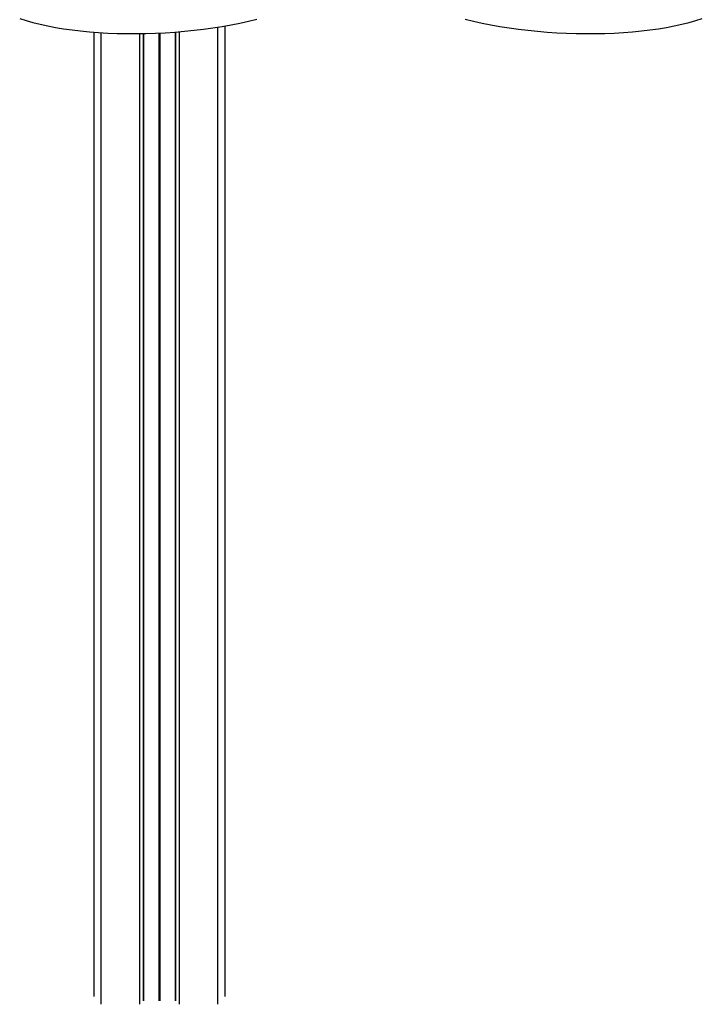
# Model space of a CAD drawing. Units: millimetres. Extents: x 4794 to 10516, y 1860 to 8860.
# Drawn here: x 7458 to 7926, y 4431 to 5107 of the extents above; entities that cross this region are included whole.
import ezdxf

# ---------------------------------------------------------------- set-up
doc = ezdxf.new("R2010")
doc.units = ezdxf.units.MM
doc.header["$LTSCALE"] = 50

msp = doc.modelspace()

# ---------------------------------------------------------------- linework, layer by layer
at = {"color": 8, "linetype": 'Continuous', "lineweight": 25}
for p, q in [((7594.15, 5101.42), (7594.15, 4430.86)), ((7514.15, 5097.64), (7514.15, 4430.86)), ((7540.65, 5097.01), (7540.65, 4430.86)), ((7543.27, 5097.05), (7543.27, 4433.29)), ((7553.84, 5097.39), (7553.84, 4433.29)), ((7553.94, 5097.4), (7553.94, 4433.32)), ((7554.04, 5097.4), (7554.04, 4433.39)), ((7554.25, 5097.41), (7554.25, 4433.39)), ((7554.35, 5097.42), (7554.35, 4433.32)), ((7554.45, 5097.42), (7554.45, 4433.29)), ((7565.02, 5098.07), (7565.02, 4433.29)), ((7567.65, 5098.28), (7567.65, 4430.86))]:
    msp.add_line(p, q, dxfattribs=at)
at = {"color": 7, "linetype": 'Continuous', "lineweight": 25}
for p, q in [((7599.15, 5102.24), (7599.15, 4436.15)), ((7509.15, 5097.99), (7509.15, 4436.15)), ((7543.13, 5097.04), (7543.13, 4433.24)), ((7565.16, 5098.08), (7565.16, 4433.24))]:
    msp.add_line(p, q, dxfattribs=at)
at = {"color": 7, "linetype": 'Continuous', "lineweight": 25, "flags": 128}
for points in [[(7458.42, 5107.27), (7462.84, 5105.88), (7467.51, 5104.57), (7472.44, 5103.36), (7477.59, 5102.24), (7482.96, 5101.23), (7488.53, 5100.31), (7494.29, 5099.51), (7500.21, 5098.81), (7506.29, 5098.22), (7512.5, 5097.75), (7518.83, 5097.38), (7525.26, 5097.14), (7531.76, 5097), (7538.34, 5096.98), (7544.95, 5097.08), (7551.59, 5097.29), (7558.24, 5097.62), (7564.87, 5098.06), (7571.48, 5098.61), (7578.03, 5099.28), (7584.51, 5100.05), (7590.91, 5100.93), (7597.2, 5101.91), (7603.37, 5102.99), (7609.4, 5104.18), (7615.27, 5105.45), (7620.97, 5106.82)], [(7763.9, 5106.82), (7769.6, 5105.45), (7775.47, 5104.18), (7781.5, 5102.99), (7787.67, 5101.91), (7793.96, 5100.93), (7800.36, 5100.05), (7806.84, 5099.28), (7813.39, 5098.61), (7820, 5098.06), (7826.63, 5097.62), (7833.28, 5097.29), (7839.92, 5097.08), (7846.53, 5096.98), (7853.11, 5097), (7859.61, 5097.14), (7866.04, 5097.38), (7872.37, 5097.75), (7878.58, 5098.22), (7884.66, 5098.81), (7890.58, 5099.51), (7896.34, 5100.31), (7901.91, 5101.23), (7907.28, 5102.24), (7912.43, 5103.36), (7917.36, 5104.57), (7922.03, 5105.88), (7926.45, 5107.27)]]:
    msp.add_lwpolyline(points, dxfattribs=at)

doc.saveas('drawing.dxf')
